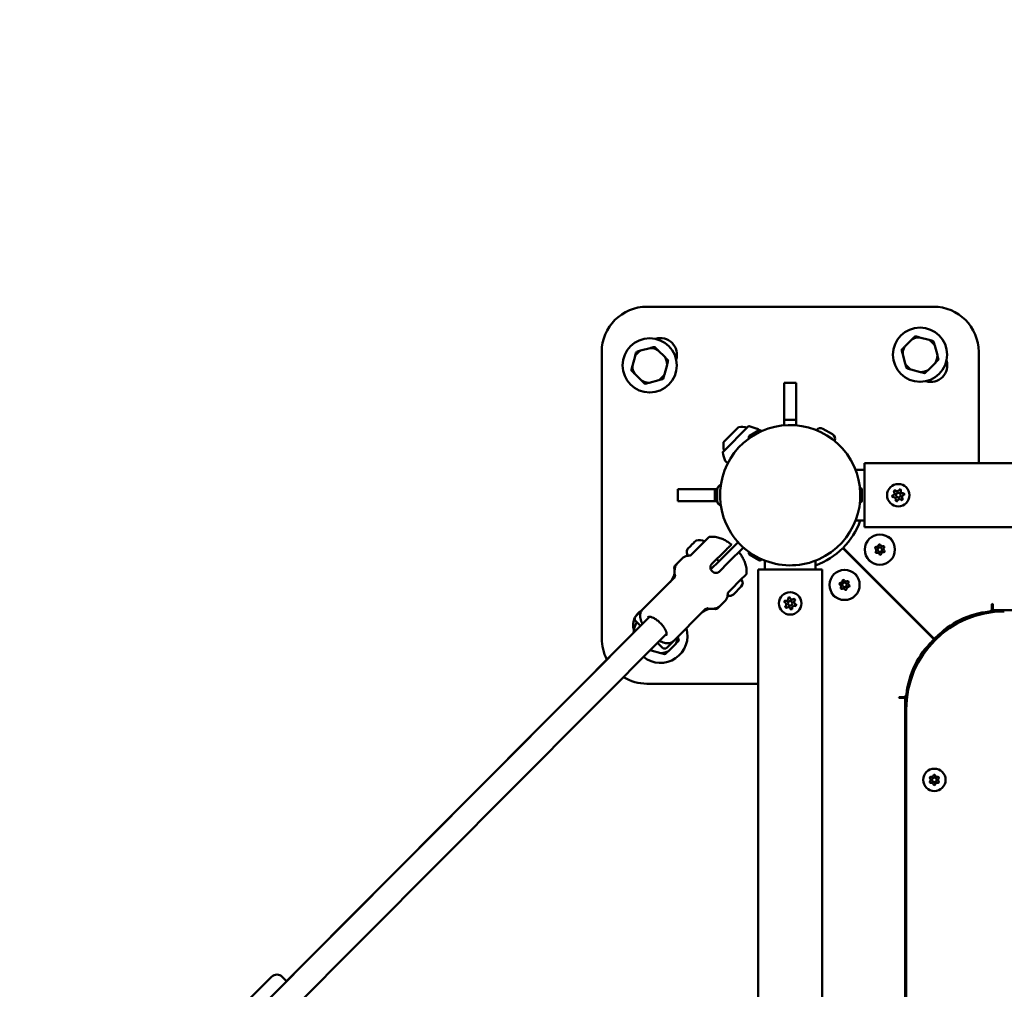
# Model space of a CAD drawing. Units: millimetres. Extents: x -3672 to 9922, y 0 to 26199.
# Drawn here: x 3024 to 3677, y 21028 to 21671 of the extents above; entities that cross this region are included whole.
import ezdxf

# ---------------------------------------------------------------- set-up
doc = ezdxf.new("R2010")
doc.units = ezdxf.units.MM
doc.layers.add('MD_Visible', color=7, linetype='Continuous', lineweight=50)
doc.styles.get("Standard").update_dxf_attribs({"font": 'arial.ttf'})
doc.dimstyles.new('ISO-25', dxfattribs={"dimtxt": 180, "dimasz": 120, "dimexe": 1.25, "dimexo": 0.625, "dimgap": 60, "dimtad": 1, "dimtoh": 1, "dimdec": 0, "dimlfac": 0.1, "dimrnd": 5, "dimtxsty": 'Standard', "dimcen": 0, "dimse1": 1, "dimse2": 1, "dimadec": 0, "dimazin": 0, "dimtfac": 1, "dimtdec": 0, "dimtmove": 1, "dimatfit": 3, "dimfxl": 1, "dimarcsym": 0})

# ---------------------------------------------------------------- blocks, each defined once
blk = doc.blocks.new('CustomObjectsInViewport8_0')
at = {"layer": 'MD_Visible'}
for p, q in [((3439.73, 4788.33), (3629.73, 4788.33)), ((3626.93, 4766.26), (3620.45, 4768)), ((3441.95, 4760.93), (3435.47, 4759.19)), ((3615.44, 4766.66), (3610.69, 4761.91)), ((3632.34, 4756.11), (3630.6, 4762.59)), ((3409.73, 4568.33), (3409.73, 4758.33)), ((3431.8, 4755.52), (3430.06, 4749.04)), ((3451.7, 4754.84), (3446.96, 4759.59)), ((3609.35, 4756.9), (3611.09, 4750.42)), ((3659.73, 4758.33), (3659.73, 4684.53)), ((3451.31, 4743.35), (3453.05, 4749.83)), ((3626.25, 4746.36), (3630.99, 4751.1)), ((3431.4, 4744.03), (3436.15, 4739.29)), ((3614.76, 4746.75), (3621.24, 4745.01)), ((3441.16, 4737.94), (3447.64, 4739.68)), ((3530.73, 4713.33), (3530.73, 4737.78)), ((3530.73, 4737.78), (3538.73, 4737.78)), ((3538.73, 4737.78), (3538.73, 4713.33)), ((3506.9, 4708.86), (3490.19, 4692.15)), ((3490.54, 4698.61), (3500.44, 4708.51)), ((3530.73, 4709.65), (3530.73, 4713.33)), ((3530.73, 4713.33), (3538.73, 4713.33)), ((3538.73, 4713.33), (3538.73, 4709.65)), ((3515.6, 4705.97), (3507.37, 4701.22)), ((3514.19, 4706.43), (3507.68, 4702.67)), ((3509.41, 4702.4), (3509.44, 4702.34)), ((3513.56, 4704.8), (3513.59, 4704.74)), ((3515.54, 4706.07), (3515.6, 4705.97)), ((3556.48, 4707.46), (3562.8, 4703.81)), ((3556.48, 4707.46), (3562.8, 4703.81)), ((3507.32, 4701.32), (3507.37, 4701.22)), ((3628.93, 4684.53), (3583.93, 4684.53)), ((3583.93, 4663.33), (3583.93, 4684.53)), ((3628.93, 4684.53), (3583.93, 4684.53)), ((4440.54, 4684.53), (3628.93, 4684.53)), ((3578.07, 4680.18), (3583.93, 4680.18)), ((3460.28, 4667.33), (3484.73, 4667.33)), ((3460.28, 4659.33), (3460.28, 4667.33)), ((3484.73, 4667.33), (3486.38, 4667.33)), ((3484.73, 4659.33), (3484.73, 4667.33)), ((3486.37, 4659.68), (3486.37, 4666.98)), ((3581.23, 4665.73), (3581.17, 4665.73)), ((3581.23, 4658.58), (3581.23, 4668.08)), ((3581.34, 4668.08), (3581.23, 4668.08)), ((3582.33, 4659.57), (3582.33, 4667.09)), ((3583.93, 4642.13), (3583.93, 4663.33)), ((3484.73, 4659.33), (3460.28, 4659.33)), ((3486.38, 4659.33), (3484.73, 4659.33)), ((3581.23, 4660.93), (3581.17, 4660.93)), ((3581.34, 4658.58), (3581.23, 4658.58)), ((3578.07, 4646.48), (3583.93, 4646.48)), ((3583.93, 4642.13), (3628.93, 4642.13)), ((3628.93, 4642.13), (3583.93, 4642.13)), ((4440.54, 4642.13), (3628.93, 4642.13)), ((3470, 4631), (3468.14, 4629.14)), ((3478.67, 4633.43), (3468.76, 4623.51)), ((3470.37, 4631.37), (3470.1, 4631.1)), ((3470.84, 4631.85), (3470.34, 4631.34)), ((3472.04, 4633.04), (3470.89, 4631.89)), ((3471.06, 4632.06), (3471.01, 4632.01)), ((3472.04, 4633.04), (3471.96, 4632.96)), ((3472.17, 4633.17), (3472.13, 4633.13)), ((3487.53, 4619.66), (3500.13, 4632.26)), ((3467.38, 4628.38), (3466.67, 4627.67)), ((3466.67, 4627.67), (3466.68, 4627.68)), ((3467.53, 4628.53), (3467.51, 4628.51)), ((3467.65, 4628.65), (3467.59, 4628.59)), ((3468.14, 4629.14), (3467.67, 4628.67)), ((3467.83, 4628.83), (3467.67, 4628.67)), ((3482.61, 4617.57), (3491.8, 4626.75)), ((3503.67, 4628.73), (3493.78, 4618.84)), ((3507.32, 4625.34), (3507.37, 4625.43)), ((3507.37, 4625.43), (3515.6, 4620.68)), ((3507.68, 4623.98), (3514.19, 4620.22)), ((3509.41, 4624.26), (3509.44, 4624.31)), ((3630.25, 4567.68), (3569.63, 4628.29)), ((3630.38, 4567.81), (3569.77, 4628.43)), ((3458.73, 4617.03), (3459.99, 4618.28)), ((3459.99, 4618.28), (3463.43, 4621.72)), ((3482.1, 4614.23), (3487.53, 4619.66)), ((3487.39, 4619.52), (3485.98, 4620.94)), ((3487.56, 4612.62), (3493.78, 4618.84)), ((3513.56, 4621.86), (3513.59, 4621.91)), ((3515.54, 4620.59), (3515.6, 4620.68)), ((3517.88, 4619.99), (3517.88, 4614.13)), ((3551.58, 4619.99), (3551.58, 4614.13)), ((3513.53, 4614.13), (3513.53, 4569.13)), ((3513.53, 4614.13), (3534.73, 4614.13)), ((3513.53, 4569.13), (3513.53, 4614.13)), ((3534.73, 4614.13), (3555.93, 4614.13)), ((3555.93, 4569.13), (3555.93, 4614.13)), ((3555.93, 4569.13), (3555.93, 4614.13)), ((3436.59, 4587.24), (3457.12, 4607.78)), ((3503.42, 4608.68), (3493.51, 4598.76)), ((3497.08, 4597.6), (3502.24, 4602.76)), ((3488.27, 4589.99), (3491.71, 4593.43)), ((3669.06, 4591.31), (3668.56, 4591.01)), ((3668.56, 4591.01), (3668.56, 4588.17)), ((3669.06, 4591.02), (3669.06, 4591.31)), ((3669.06, 4587.02), (3669.06, 4591.02)), ((3432.17, 4582.82), (3436.59, 4587.24)), ((3457.23, 4566.59), (3477.77, 4587.13)), ((3487.02, 4588.74), (3488.27, 4589.99)), ((3669.06, 4587.02), (3669.06, 4585.87)), ((4400.4, 4587.02), (3669.06, 4587.02)), ((3441.39, 4582.71), (3035.43, 4175.36)), ((3435.43, 4576.73), (3432.17, 4579.99)), ((3452.7, 4571.39), (3053.1, 4170.42)), ((3435.42, 4576.74), (3200.65, 4341.15)), ((3449.99, 4562.18), (3446.75, 4565.42)), ((3452.82, 4562.18), (3457.23, 4566.59)), ((3454.03, 4560), (3458.77, 4564.74)), ((3513.53, 3757.52), (3513.53, 4569.13)), ((3555.93, 3757.52), (3555.93, 4569.13)), ((3628.64, 4567.31), (3629.22, 4566.73)), ((3628.64, 4567.31), (3628.64, 4567.31)), ((3628.64, 4567.31), (3629.22, 4566.73)), ((3630.75, 4569.42), (3631.33, 4568.84)), ((3630.75, 4569.42), (3630.75, 4569.42)), ((3631.33, 4568.84), (3630.75, 4569.42)), ((3631.33, 4568.84), (3631.33, 4568.84)), ((3442.54, 4560.39), (3449.02, 4558.65)), ((3513.53, 4538.33), (3439.73, 4538.33)), ((3607.05, 4529.5), (3606.75, 4529)), ((3606.75, 4529), (3607.05, 4529)), ((3609.89, 4529.5), (3607.05, 4529.5)), ((3607.05, 4529), (3611.05, 4529)), ((3612.19, 4529), (3611.05, 4529)), ((3611.05, 4529), (3611.05, 3797.66)), ((3611.73, 4521.33), (3611.73, 3805.33)), ((3190.75, 4343.96), (3175.92, 4329.09)), ((3197.82, 4343.98), (3200.66, 4341.15))]:
    blk.add_line(p, q, dxfattribs=at)
for centre, radius in [((3620.84, 4756.51), 18), ((3441.55, 4749.44), 18), ((3606.43, 4663.33), 1.5), ((3594.2, 4627.27), 1.5), ((3570.79, 4603.86), 1.5), ((3534.73, 4591.63), 1.5), ((3630.34, 4474.56), 1.5)]:
    blk.add_circle(centre, radius, dxfattribs=at)
at = {"layer": 'MD_Visible', "extrusion": (0, 0, -1)}
for centre, radius in [((-3606.43, 4663.33), 7.44), ((-3594.2, 4627.27), 10), ((-3570.79, 4603.86), 10), ((-3534.73, 4591.63), 7.44), ((-3630.34, 4474.56), 7.44)]:
    blk.add_circle(centre, radius, dxfattribs=at)
for centre, radius, start, end in [((-3439.73, 4758.33), 30, 0, 90), ((-3629.73, 4758.33), 30, 90, 180), ((-3448.62, 4756.51), 11, 72.91634, 197.08366), ((-3627.91, 4749.44), 11, 162.91634, 287.08366), ((-3534.73, 4663.33), 46.5, 330, 240), ((-3502.51, 4696.69), 12, 80.10409, 107.72599), ((-3507.33, 4708.44), 0.6, 45, 102.47205), ((-3498.82, 4669.97), 40, 102.47205, 110.57463), ((-3508.17, 4701.81), 0.99, 330, 60), ((-3514.69, 4705.57), 0.99, 60, 150), ((-3554.8, 4704.56), 3.35, 35.0133, 120), ((-3554.8, 4704.56), 3.35, 35.0133, 120), ((-3561.13, 4700.91), 3.35, 120, 207.18495), ((-3561.13, 4700.91), 3.35, 120, 207.18495), ((-3502.37, 4696.55), 12, 342.27401, 9.89591), ((-3490.62, 4691.73), 0.6, 347.52795, 45), ((-3529.09, 4700.24), 40, 339.43218, 347.52795), ((-3489.72, 4666.98), 3.35, 0, 73.10581), ((-3581.34, 4667.09), 0.99, 90, 180), ((-3603.32, 4662.71), 0.7, 266.42772, 71.10908), ((-3604.34, 4665.71), 0.7, 326.42772, 131.10908), ((-3607.45, 4666.32), 0.7, 26.42772, 191.10908), ((-3609.53, 4663.94), 0.7, 86.42772, 251.10908), ((-3489.72, 4659.68), 3.35, 286.89387, 360), ((-3581.34, 4659.57), 0.99, 180, 270), ((-3605.41, 4660.33), 0.7, 206.42772, 11.10908), ((-3608.51, 4660.95), 0.7, 146.42772, 311.10908), ((-3534.73, 4663.33), 49.45, 199.92247, 224.89193), ((-3534.73, 4663.33), 46.5, 240, 330), ((-3471.19, 4631.84), 0.25, 36.73564, 45), ((-3472.53, 4632.82), 0.5, 45, 58.13682), ((-3472.53, 4632.82), 0.5, 58.13682, 70.14391), ((-3474.37, 4627.71), 5.93, 70.14391, 125.28344), ((-3593.96, 4630.01), 0.647, 8.50438, 161.49562), ((-3472.13, 4625.47), 5.93, 337.58805, 19.85609), ((-3467.02, 4627.32), 0.5, 19.85609, 31.86318), ((-3467.02, 4627.32), 0.5, 31.86318, 45), ((-3467.83, 4628.48), 0.25, 45, 63.73519), ((-3468.01, 4628.65), 0.25, 45, 66.27546), ((-3508.17, 4624.84), 0.99, 300, 30), ((-3534.73, 4663.33), 49.45, 225.10807, 250.07776), ((-3591.71, 4628.43), 0.647, 308.50438, 101.49562), ((-3591.95, 4625.69), 0.647, 248.50438, 41.49562), ((-3594.44, 4624.53), 0.647, 188.50438, 341.49562), ((-3596.46, 4628.85), 0.647, 68.50438, 221.49562), ((-3596.7, 4626.11), 0.647, 128.50438, 281.49562), ((-3460.86, 4614.9), 3, 350.77582, 45), ((-3514.69, 4621.08), 0.99, 210, 300), ((-3448.02, 4612.82), 10, 183.60986, 225), ((-3448.02, 4612.82), 10, 170.77582, 175.69582), ((-3499.87, 4605.13), 3.35, 135, 225), ((-3568.13, 4604.57), 0.647, 298.50438, 91.49562), ((-3570.08, 4606.51), 0.647, 358.50438, 151.49562), ((-3572.74, 4605.8), 0.647, 58.50438, 211.49562), ((-3494.71, 4599.97), 3.35, 225, 296.10328), ((-3568.85, 4601.91), 0.647, 238.50438, 31.49562), ((-3571.5, 4601.2), 0.647, 178.50438, 331.49562), ((-3573.45, 4603.14), 0.647, 118.50438, 271.49562), ((-3531.74, 4592.65), 0.7, 296.42772, 101.10908), ((-3534.12, 4594.74), 0.7, 356.42772, 161.10908), ((-3537.11, 4593.72), 0.7, 56.42772, 221.10908), ((-3537.73, 4590.61), 0.7, 116.42772, 281.10908), ((-3534.73, 4663.33), 95, 224.94375, 225.0561), ((-3441.55, 4577.22), 11, 28.61721, 60.49873), ((-3482.81, 4578.03), 10, 45, 86.39014), ((-3482.81, 4578.03), 10, 94.30418, 99.22418), ((-3484.9, 4590.86), 3, 225, 279.22418), ((-3532.35, 4589.55), 0.7, 236.42772, 41.10908), ((-3535.35, 4588.53), 0.7, 176.42772, 341.10908), ((-3672.32, 4529.96), 56.5, 43.48857, 84.35013), ((-3666.56, 4588.17), 2, 179.99864, 264.35013), ((-3441.55, 4577.22), 11, 342.91634, 26.84714), ((-3433.58, 4581.41), 2, 315, 45), ((-3439.73, 4568.33), 30, 332.3447, 360), ((-3668.11, 4525.74), 56.5, 5.64988, 46.51134), ((-3668.11, 4525.74), 56.5, 46.51134, 47.93203), ((-3451.4, 4563.59), 2, 225, 315), ((-3439.73, 4568.33), 30, 270, 301.36793), ((-3609.89, 4531.5), 2, 185.64988, 269.99864), ((-3627.96, 4475.94), 0.647, 313.50438, 106.49562), ((-3627.96, 4473.18), 0.647, 253.50438, 46.49562), ((-3630.34, 4477.31), 0.647, 13.50438, 166.49562), ((-3632.73, 4475.94), 0.647, 73.50438, 226.49562), ((-3632.73, 4473.18), 0.647, 133.50438, 286.49562), ((-3630.34, 4471.81), 0.647, 193.50438, 346.49562), ((-3194.29, 4340.44), 5, 44.90064, 134.90064)]:
    blk.add_arc(centre, radius, start, end, dxfattribs=at)
at = {"layer": 'MD_Visible'}
for centre, radius, start, end in [((3620.84, 4756.51), 11.5, 91.95743, 118.04257), ((3620.84, 4756.51), 12.5, 103.35764, 106.64236), ((3441.55, 4749.44), 11.5, 61.95743, 88.04257), ((3441.55, 4749.44), 12.5, 73.35764, 76.64236), ((3620.84, 4756.51), 11.5, 151.95743, 178.04257), ((3620.84, 4756.51), 11.5, 31.95743, 58.04257), ((3620.84, 4756.51), 12.5, 43.35764, 46.64236), ((3441.55, 4749.44), 11.5, 121.95743, 148.04257), ((3441.55, 4749.44), 12.5, 133.35764, 136.64236), ((3441.55, 4749.44), 11.5, 1.95743, 28.04257), ((3620.84, 4756.51), 12.5, 163.35764, 166.64236), ((3620.84, 4756.51), 11.5, 331.95743, 358.04257), ((3441.55, 4749.44), 11.5, 181.95743, 208.04257), ((3441.55, 4749.44), 12.5, 13.35764, 16.64236), ((3620.84, 4756.51), 11.5, 211.95743, 238.04257), ((3620.84, 4756.51), 12.5, 223.35764, 226.64236), ((3620.84, 4756.51), 12.5, 343.35764, 346.64236), ((3441.55, 4749.44), 12.5, 193.35764, 196.64236), ((3441.55, 4749.44), 11.5, 301.95743, 328.04257), ((3620.84, 4756.51), 11.5, 271.95743, 298.04257), ((3620.84, 4756.51), 12.5, 283.35764, 286.64236), ((3441.55, 4749.44), 11.5, 241.95743, 268.04257), ((3441.55, 4749.44), 12.5, 253.35764, 256.64236), ((3441.55, 4749.44), 12.5, 313.35764, 316.64236), ((3602.68, 4664.6), 1.3, 288.89092, 33.57228), ((3605.66, 4667.21), 1.3, 228.89092, 333.57228), ((3609.41, 4665.94), 1.3, 168.89092, 273.57228), ((3610.18, 4662.05), 1.3, 108.89092, 213.57228), ((3603.45, 4660.72), 1.3, 348.89092, 93.57228), ((3607.2, 4659.44), 1.3, 48.89092, 153.57228), ((3592.09, 4630.29), 1.25, 258.50438, 351.49562), ((3595.76, 4630.61), 1.25, 198.50438, 291.49562), ((3598.13, 4631.34), 4.7, 15.77705, 76.27239), ((3590.53, 4626.95), 1.25, 318.50438, 51.49562), ((3592.65, 4623.92), 1.25, 18.50438, 111.49562), ((3596.32, 4624.25), 1.25, 78.50438, 171.49562), ((3597.88, 4627.59), 1.25, 138.50438, 231.49562), ((3590.28, 4623.46), 4.7, 202.97961, 245.31035), ((3574.6, 4607.78), 4.7, 24.67402, 67.03594), ((3567.23, 4602.9), 1.25, 328.50438, 61.49562), ((3568.18, 4606.47), 1.25, 268.50438, 1.49562), ((3571.75, 4607.42), 1.25, 208.50438, 301.49562), ((3574.36, 4604.81), 1.25, 148.50438, 241.49562), ((3566.72, 4599.93), 4.7, 193.73823, 254.21224), ((3569.84, 4600.29), 1.25, 28.50438, 121.49562), ((3573.4, 4601.25), 1.25, 88.50438, 181.49562), ((3530.85, 4590.86), 1.3, 318.89092, 63.57228), ((3532.12, 4594.61), 1.3, 258.89092, 3.57228), ((3536.01, 4595.38), 1.3, 198.89092, 303.57228), ((3538.62, 4592.4), 1.3, 138.89092, 243.57228), ((3533.46, 4587.88), 1.3, 18.89092, 123.57228), ((3537.34, 4588.65), 1.3, 78.89092, 183.57228), ((3676.73, 4521.33), 65, 90, 180), ((3448.62, 4570.15), 18, 150.04799, 174.00957), ((3448.62, 4570.15), 18, 231.50207, 16.45963), ((3448.62, 4570.15), 11.5, 331.95743, 356.59758), ((3448.62, 4570.15), 12.5, 343.35764, 346.64236), ((3672.32, 4529.96), 56.5, 136.51134, 137.93203), ((3448.62, 4570.15), 11.5, 235.15234, 238.04257), ((3448.62, 4570.15), 11.5, 271.95743, 298.04257), ((3448.62, 4570.15), 12.5, 283.35764, 286.64236), ((3626.65, 4474.56), 1.25, 313.50438, 46.49562), ((3628.5, 4477.76), 1.25, 253.50438, 346.49562), ((3632.19, 4477.76), 1.25, 193.50438, 286.49562), ((3634.03, 4474.56), 1.25, 133.50438, 226.49562), ((3628.5, 4471.36), 1.25, 13.50438, 106.49562), ((3632.19, 4471.36), 1.25, 73.50438, 166.49562)]:
    blk.add_arc(centre, radius, start, end, dxfattribs=at)
for points, weights in [([(3617.26, 4768.48), (3616.31, 4767.53), (3615.44, 4766.66)], [1, 1.00584268961, 1]), ([(3620.45, 4768), (3619.25, 4768.32), (3617.96, 4768.67)], [1, 1.00584268961, 1]), ([(3444.44, 4761.6), (3443.14, 4761.25), (3441.95, 4760.93)], [1, 1.00584268961, 1]), ([(3446.96, 4759.59), (3446.08, 4760.46), (3445.13, 4761.41)], [1, 1.00584268961, 1]), ([(3610.69, 4761.91), (3609.82, 4761.04), (3608.87, 4760.09)], [1, 1.00584268961, 1]), ([(3629.42, 4765.6), (3628.13, 4765.94), (3626.93, 4766.26)], [1, 1.00584268961, 1]), ([(3630.6, 4762.59), (3630.28, 4763.79), (3629.93, 4765.09)], [1, 1.00584268961, 1]), ([(3432.47, 4758.02), (3432.12, 4756.72), (3431.8, 4755.52)], [1, 1.00584268961, 1]), ([(3435.47, 4759.19), (3434.27, 4758.87), (3432.97, 4758.52)], [1, 1.00584268961, 1]), ([(3453.53, 4753.02), (3452.58, 4753.97), (3451.7, 4754.84)], [1, 1.00584268961, 1]), ([(3608.68, 4759.39), (3609.03, 4758.1), (3609.35, 4756.9)], [1, 1.00584268961, 1]), ([(3633, 4753.62), (3632.66, 4754.92), (3632.34, 4756.11)], [1, 1.00584268961, 1]), ([(3430.06, 4749.04), (3429.74, 4747.85), (3429.39, 4746.55)], [1, 1.00584268961, 1]), ([(3453.05, 4749.83), (3453.37, 4751.02), (3453.72, 4752.32)], [1, 1.00584268961, 1]), ([(3611.09, 4750.42), (3611.41, 4749.22), (3611.75, 4747.92)], [1, 1.00584268961, 1]), ([(3630.99, 4751.1), (3631.87, 4751.98), (3632.82, 4752.93)], [1, 1.00584268961, 1]), ([(3429.58, 4745.86), (3430.53, 4744.9), (3431.4, 4744.03)], [1, 1.00584268961, 1]), ([(3450.64, 4740.85), (3450.99, 4742.15), (3451.31, 4743.35)], [1, 1.00584268961, 1]), ([(3612.26, 4747.42), (3613.56, 4747.07), (3614.76, 4746.75)], [1, 1.00584268961, 1]), ([(3621.24, 4745.01), (3622.43, 4744.69), (3623.73, 4744.35)], [1, 1.00584268961, 1]), ([(3624.42, 4744.53), (3625.37, 4745.48), (3626.25, 4746.36)], [1, 1.00584268961, 1]), ([(3436.15, 4739.29), (3437.02, 4738.41), (3437.97, 4737.46)], [1, 1.00584268961, 1]), ([(3438.67, 4737.27), (3439.97, 4737.62), (3441.16, 4737.94)], [1, 1.00584268961, 1]), ([(3447.64, 4739.68), (3448.84, 4740), (3450.14, 4740.35)], [1, 1.00584268961, 1]), ([(3458.77, 4564.74), (3459.65, 4565.62), (3460.6, 4566.57)], [1, 1.00584268961, 1]), ([(3460.79, 4567.26), (3460.47, 4568.44), (3460.18, 4569.54)], [1, 1.00531488924, 1.00096024286]), ([(3441.9, 4560.56), (3442.22, 4560.47), (3442.54, 4560.39)], [1.00225596471, 1.00152714084, 1]), ([(3449.02, 4558.65), (3450.21, 4558.33), (3451.51, 4557.98)], [1, 1.00584268961, 1]), ([(3452.2, 4558.17), (3453.16, 4559.12), (3454.03, 4560)], [1, 1.00584268961, 1])]:
    blk.add_rational_spline(points, weights, degree=2, dxfattribs=at)
for points in [[(3512.88, 4707.42), (3512.88, 4707.42), (3512.88, 4707.42), (3512.88, 4707.42)], [(3514.13, 4705.12), (3514.12, 4705.08), (3514.11, 4705.04), (3514.09, 4705)], [(3481.29, 4635.74), (3481.29, 4635.74), (3481.29, 4635.74), (3481.29, 4635.74)], [(3505.73, 4611.29), (3505.73, 4611.29), (3505.73, 4611.29), (3505.73, 4611.29)], [(3452.7, 4571.13), (3452.62, 4571.12), (3452.53, 4571.12), (3452.43, 4571.12)]]:
    blk.add_open_spline(points, degree=3, dxfattribs=at)
for points, knots in [([(3512.88, 4707.42), (3513.06, 4707.35), (3513.24, 4707.25), (3513.56, 4706.99), (3513.71, 4706.84), (3513.9, 4706.56), (3513.96, 4706.45), (3514.01, 4706.33)], [0, 0, 0, 0, 0.0601417, 0.0601417, 0.1222509, 0.1222509, 0.1611612, 0.1611612, 0.1611612, 0.1611612]), ([(3493.54, 4684.89), (3493.36, 4684.89), (3493.18, 4684.91), (3492.81, 4685), (3492.61, 4685.09), (3492.26, 4685.32), (3492.1, 4685.46), (3491.83, 4685.79), (3491.71, 4685.98), (3491.64, 4686.19)], [0.4887419, 0.4887419, 0.4887419, 0.4887419, 0.5412023, 0.5412023, 0.6043534, 0.6043534, 0.6672497, 0.6672497, 0.7322771, 0.7322771, 0.7322771, 0.7322771]), ([(3602.54, 4663.24), (3602.54, 4663.24), (3602.54, 4663.24), (3602.49, 4663.11), (3602.47, 4662.98), (3602.46, 4662.75), (3602.46, 4662.64), (3602.5, 4662.44), (3602.54, 4662.34), (3602.64, 4662.13), (3602.71, 4662.02), (3602.8, 4661.92), (3602.8, 4661.92), (3602.8, 4661.92)], [-0.0006567, -0.0006567, -0.0006567, -0.0006567, 0, 0, 0.0394171, 0.0394171, 0.0702393, 0.0702393, 0.1010616, 0.1010616, 0.1404787, 0.1404787, 0.1411354, 0.1411354, 0.1411354, 0.1411354]), ([(3604.41, 4666.65), (3604.41, 4666.65), (3604.41, 4666.65), (3604.28, 4666.63), (3604.15, 4666.59), (3603.94, 4666.48), (3603.86, 4666.42), (3603.7, 4666.28), (3603.63, 4666.21), (3603.5, 4666.01), (3603.44, 4665.89), (3603.4, 4665.77), (3603.4, 4665.77), (3603.39, 4665.76)], [-0.0006567, -0.0006567, -0.0006567, -0.0006567, 0, 0, 0.0394171, 0.0394171, 0.0702393, 0.0702393, 0.1010616, 0.1010616, 0.1404787, 0.1404787, 0.1411354, 0.1411354, 0.1411354, 0.1411354]), ([(3608.3, 4666.74), (3608.3, 4666.74), (3608.3, 4666.74), (3608.21, 4666.84), (3608.11, 4666.93), (3607.91, 4667.06), (3607.82, 4667.1), (3607.62, 4667.17), (3607.52, 4667.19), (3607.29, 4667.21), (3607.16, 4667.2), (3607.03, 4667.17), (3607.02, 4667.17), (3607.02, 4667.17)], [-0.0006567, -0.0006567, -0.0006567, -0.0006567, 0, 0, 0.0394171, 0.0394171, 0.0702393, 0.0702393, 0.1010616, 0.1010616, 0.1404787, 0.1404787, 0.1411354, 0.1411354, 0.1411354, 0.1411354]), ([(3610.32, 4663.41), (3610.32, 4663.41), (3610.32, 4663.41), (3610.36, 4663.54), (3610.39, 4663.67), (3610.4, 4663.91), (3610.39, 4664.01), (3610.35, 4664.21), (3610.32, 4664.31), (3610.22, 4664.52), (3610.15, 4664.63), (3610.06, 4664.73), (3610.06, 4664.73), (3610.06, 4664.74)], [-0.0006567, -0.0006567, -0.0006567, -0.0006567, 0, 0, 0.0394171, 0.0394171, 0.0702393, 0.0702393, 0.1010616, 0.1010616, 0.1404787, 0.1404787, 0.1411354, 0.1411354, 0.1411354, 0.1411354]), ([(3604.56, 4659.92), (3604.56, 4659.91), (3604.56, 4659.91), (3604.65, 4659.81), (3604.75, 4659.72), (3604.94, 4659.6), (3605.04, 4659.55), (3605.23, 4659.49), (3605.33, 4659.46), (3605.57, 4659.44), (3605.7, 4659.45), (3605.83, 4659.48), (3605.83, 4659.48), (3605.84, 4659.48)], [-0.0006567, -0.0006567, -0.0006567, -0.0006567, 0, 0, 0.0394171, 0.0394171, 0.0702393, 0.0702393, 0.1010616, 0.1010616, 0.1404787, 0.1404787, 0.1411354, 0.1411354, 0.1411354, 0.1411354]), ([(3608.45, 4660), (3608.45, 4660), (3608.45, 4660), (3608.58, 4660.03), (3608.71, 4660.07), (3608.92, 4660.18), (3609, 4660.23), (3609.16, 4660.37), (3609.23, 4660.45), (3609.36, 4660.64), (3609.42, 4660.76), (3609.46, 4660.89), (3609.46, 4660.89), (3609.46, 4660.89)], [-0.0006567, -0.0006567, -0.0006567, -0.0006567, 0, 0, 0.0394171, 0.0394171, 0.0702393, 0.0702393, 0.1010616, 0.1010616, 0.1404787, 0.1404787, 0.1411354, 0.1411354, 0.1411354, 0.1411354]), ([(3470.2, 4631.2), (3470.2, 4631.2), (3470.2, 4631.2), (3470.29, 4631.29), (3470.39, 4631.38), (3470.56, 4631.54), (3470.63, 4631.61), (3470.76, 4631.74), (3470.82, 4631.8), (3470.94, 4631.93), (3471, 4632), (3471.05, 4632.05), (3471.05, 4632.05), (3471.05, 4632.05)], [-0.0006567, -0.0006567, -0.0006567, -0.0006567, 0, 0, 0.0394171, 0.0394171, 0.0702393, 0.0702393, 0.1010616, 0.1010616, 0.1404787, 0.1404787, 0.1411354, 0.1411354, 0.1411354, 0.1411354]), ([(3470.85, 4631.83), (3470.83, 4631.82), (3470.82, 4631.81), (3470.72, 4631.71), (3470.62, 4631.62), (3470.53, 4631.53), (3470.53, 4631.53), (3470.52, 4631.52)], [0.09563756, 0.09563756, 0.09563756, 0.09563756, 0.10106157, 0.10106157, 0.14047867, 0.14047867, 0.14113537, 0.14113537, 0.14113537, 0.14113537]), ([(3472.1, 4633.1), (3472.1, 4633.1), (3472.1, 4633.1), (3472.15, 4633.15), (3472.2, 4633.19), (3472.25, 4633.23), (3472.27, 4633.24), (3472.28, 4633.25), (3472.27, 4633.25), (3472.24, 4633.23), (3472.2, 4633.2), (3472.16, 4633.16), (3472.16, 4633.16), (3472.16, 4633.16)], [-0.0006567, -0.0006567, -0.0006567, -0.0006567, 0, 0, 0.0394171, 0.0394171, 0.0702393, 0.0702393, 0.1010616, 0.1010616, 0.1404787, 0.1404787, 0.1411354, 0.1411354, 0.1411354, 0.1411354]), ([(3480.7, 4635.45), (3480.7, 4635.45), (3480.64, 4635.4), (3480.25, 4635), (3479.61, 4634.36), (3478.67, 4633.43)], [0.7390652, 0.7390652, 0.7390652, 0.7390652, 0.8225, 0.8225, 1, 1, 1, 1]), ([(3480.7, 4635.45), (3480.74, 4635.49), (3480.78, 4635.53), (3480.88, 4635.6), (3480.93, 4635.63), (3481.07, 4635.69), (3481.18, 4635.72), (3481.29, 4635.74)], [0, 0, 0, 0, 0.01757562, 0.01757562, 0.03462486, 0.03462486, 0.06665864, 0.06665864, 0.06665864, 0.06665864]), ([(3495.69, 4630.65), (3494.95, 4631.24), (3494.18, 4631.8), (3492.58, 4632.85), (3491.75, 4633.33), (3490.02, 4634.2), (3489.12, 4634.59), (3487.19, 4635.24), (3486.16, 4635.51), (3483.9, 4635.84), (3482.66, 4635.9), (3481.29, 4635.74)], [0.2429335, 0.2429335, 0.2429335, 0.2429335, 0.4410214, 0.4410214, 0.6391092, 0.6391092, 0.8371971, 0.8371971, 1.035285, 1.035285, 1.2333728, 1.2333728, 1.2333728, 1.2333728]), ([(3491.8, 4626.75), (3492.18, 4627.14), (3492.59, 4627.55), (3493.34, 4628.29), (3493.68, 4628.63), (3494.25, 4629.2), (3494.53, 4629.48), (3495, 4629.95), (3495.19, 4630.14), (3495.47, 4630.42), (3495.58, 4630.53), (3495.67, 4630.63), (3495.69, 4630.64), (3495.69, 4630.65)], [-2.425966, -2.425966, -2.425966, -2.425966, -2.242404, -2.242404, -2.058842, -2.058842, -1.873836, -1.873836, -1.68883, -1.68883, -1.500578, -1.500578, -1.384792, -1.384792, -1.384792, -1.384792]), ([(3466.6, 4627.58), (3466.6, 4627.58), (3466.6, 4627.59), (3466.62, 4627.61), (3466.64, 4627.64), (3466.69, 4627.69), (3466.69, 4627.69), (3466.69, 4627.69)], [0.09563756, 0.09563756, 0.09563756, 0.09563756, 0.10106157, 0.10106157, 0.14047867, 0.14047867, 0.14113537, 0.14113537, 0.14113537, 0.14113537]), ([(3467.52, 4628.52), (3467.52, 4628.52), (3467.52, 4628.53), (3467.57, 4628.57), (3467.62, 4628.61), (3467.74, 4628.72), (3467.8, 4628.77), (3467.92, 4628.9), (3467.98, 4628.96), (3468.13, 4629.13), (3468.22, 4629.22), (3468.32, 4629.32), (3468.32, 4629.32), (3468.32, 4629.32)], [-0.0006567, -0.0006567, -0.0006567, -0.0006567, 0, 0, 0.0394171, 0.0394171, 0.0702393, 0.0702393, 0.1010616, 0.1010616, 0.1404787, 0.1404787, 0.1411354, 0.1411354, 0.1411354, 0.1411354]), ([(3468.01, 4629), (3468, 4628.99), (3467.99, 4628.98), (3467.94, 4628.93), (3467.9, 4628.89), (3467.86, 4628.85)], [0.09563756, 0.09563756, 0.09563756, 0.09563756, 0.10106157, 0.10106157, 0.12522891, 0.12522891, 0.12522891, 0.12522891]), ([(3468.07, 4623.27), (3468.17, 4623.27), (3468.28, 4623.28), (3468.48, 4623.34), (3468.58, 4623.38), (3468.69, 4623.46), (3468.71, 4623.48), (3468.75, 4623.51), (3468.76, 4623.52), (3468.78, 4623.54), (3468.79, 4623.54), (3468.79, 4623.55), (3468.8, 4623.55), (3468.8, 4623.56), (3468.8, 4623.56), (3468.8, 4623.56), (3468.81, 4623.56), (3468.81, 4623.56), (3468.81, 4623.56), (3468.81, 4623.56), (3468.81, 4623.56), (3468.81, 4623.56), (3468.81, 4623.56), (3468.81, 4623.56), (3468.81, 4623.56), (3468.81, 4623.56), (3468.81, 4623.56), (3468.81, 4623.56)], [0.0008249, 0.0008249, 0.0008249, 0.0008249, 0.03140755, 0.03140755, 0.06303068, 0.06303068, 0.07244714, 0.07244714, 0.07719398, 0.07719398, 0.0795726, 0.0795726, 0.08076294, 0.08076294, 0.08135928, 0.08135928, 0.08166111, 0.08166111, 0.08182363, 0.08182363, 0.08187777, 0.08187777, 0.08192685, 0.08192685, 0.08201181, 0.08201181, 0.08210277, 0.08210277, 0.08210277, 0.08210277]), ([(3500.64, 4625.7), (3501.23, 4624.95), (3501.8, 4624.18), (3502.84, 4622.59), (3503.32, 4621.76), (3504.19, 4620.03), (3504.58, 4619.13), (3505.24, 4617.2), (3505.51, 4616.17), (3505.83, 4613.91), (3505.89, 4612.66), (3505.73, 4611.29)], [0.2429335, 0.2429335, 0.2429335, 0.2429335, 0.4410214, 0.4410214, 0.6391092, 0.6391092, 0.8371971, 0.8371971, 1.035285, 1.035285, 1.2333728, 1.2333728, 1.2333728, 1.2333728]), ([(3459.99, 4618.28), (3459.48, 4617.77), (3459.06, 4617.17), (3458.43, 4615.89), (3458.22, 4615.21), (3457.99, 4613.84), (3457.95, 4613.14), (3458.02, 4611.74), (3458.12, 4611.03), (3458.31, 4610.19), (3458.34, 4610.06), (3458.37, 4609.93)], [1.5707963, 1.5707963, 1.5707963, 1.5707963, 1.7226113, 1.7226113, 1.8744262, 1.8744262, 2.0262411, 2.0262411, 2.1780561, 2.1780561, 2.2054304, 2.2054304, 2.2054304, 2.2054304]), ([(3468.06, 4623.27), (3467.69, 4623.29), (3467.33, 4623.28), (3466.63, 4623.22), (3466.29, 4623.16), (3465.64, 4623.01), (3465.32, 4622.91), (3464.72, 4622.65), (3464.43, 4622.5), (3463.9, 4622.15), (3463.65, 4621.94), (3463.43, 4621.72)], [1.1244813, 1.1244813, 1.1244813, 1.1244813, 1.2137443, 1.2137443, 1.3030073, 1.3030073, 1.3922703, 1.3922703, 1.4815333, 1.4815333, 1.5707963, 1.5707963, 1.5707963, 1.5707963]), ([(3482.61, 4617.57), (3482.33, 4617.29), (3482.1, 4616.93), (3481.83, 4616.15), (3481.78, 4615.73), (3481.85, 4614.92), (3481.97, 4614.49), (3482.37, 4613.67), (3482.65, 4613.28), (3483.28, 4612.66), (3483.66, 4612.38), (3484.48, 4611.98), (3484.91, 4611.86), (3485.72, 4611.79), (3486.15, 4611.84), (3486.93, 4612.11), (3487.28, 4612.34), (3487.56, 4612.62)], [-2.114131, -2.114131, -2.114131, -2.114131, -1.981996, -1.981996, -1.849861, -1.849861, -1.71773, -1.71773, -1.585598, -1.585598, -1.453467, -1.453467, -1.321336, -1.321336, -1.189201, -1.189201, -1.057066, -1.057066, -1.057066, -1.057066]), ([(3505.44, 4610.7), (3505.44, 4610.7), (3505.39, 4610.65), (3505, 4610.25), (3504.36, 4609.61), (3503.42, 4608.68)], [0.7390652, 0.7390652, 0.7390652, 0.7390652, 0.8225, 0.8225, 1, 1, 1, 1]), ([(3505.73, 4611.29), (3505.72, 4611.19), (3505.69, 4611.08), (3505.62, 4610.93), (3505.59, 4610.88), (3505.52, 4610.79), (3505.49, 4610.74), (3505.44, 4610.7)], [0, 0, 0, 0, 0.03211065, 0.03211065, 0.04912287, 0.04912287, 0.06665792, 0.06665792, 0.06665792, 0.06665792]), ([(3458.41, 4610.22), (3458.41, 4610.22), (3458.41, 4610.16), (3458.36, 4609.85), (3458.28, 4609.51), (3457.87, 4608.68), (3457.54, 4608.19), (3457.12, 4607.78)], [4.3116896, 4.3116896, 4.3116896, 4.3116896, 4.4087591, 4.4087591, 4.560574, 4.560574, 4.712389, 4.712389, 4.712389, 4.712389]), ([(3491.71, 4593.43), (3491.94, 4593.66), (3492.14, 4593.91), (3492.49, 4594.44), (3492.65, 4594.73), (3492.9, 4595.33), (3493, 4595.64), (3493.16, 4596.3), (3493.21, 4596.64), (3493.27, 4597.34), (3493.28, 4597.7), (3493.26, 4598.07)], [4.712389, 4.712389, 4.712389, 4.712389, 4.8016885, 4.8016885, 4.8909881, 4.8909881, 4.9802877, 4.9802877, 5.0695872, 5.0695872, 5.1588868, 5.1588868, 5.1588868, 5.1588868]), ([(3493.54, 4598.8), (3493.55, 4598.8), (3493.57, 4598.83), (3493.56, 4598.82), (3493.56, 4598.82), (3493.56, 4598.81), (3493.56, 4598.81), (3493.55, 4598.81), (3493.55, 4598.81), (3493.54, 4598.8), (3493.53, 4598.79), (3493.5, 4598.76), (3493.49, 4598.73), (3493.44, 4598.67), (3493.41, 4598.63), (3493.33, 4598.48), (3493.3, 4598.38), (3493.27, 4598.21), (3493.26, 4598.14), (3493.27, 4598.07)], [0.0000071, 0.0000071, 0.0000071, 0.0000071, 0.0442636, 0.0442636, 0.0449238, 0.0449238, 0.0454253, 0.0454253, 0.0464256, 0.0464256, 0.0504268, 0.0504268, 0.0584338, 0.0584338, 0.0744853, 0.0744853, 0.1069231, 0.1069231, 0.127027, 0.127027, 0.127027, 0.127027]), ([(3531.32, 4593.5), (3531.32, 4593.5), (3531.32, 4593.5), (3531.22, 4593.41), (3531.13, 4593.32), (3531, 4593.12), (3530.96, 4593.02), (3530.89, 4592.83), (3530.87, 4592.73), (3530.85, 4592.49), (3530.86, 4592.36), (3530.89, 4592.23), (3530.89, 4592.23), (3530.89, 4592.23)], [-0.0006567, -0.0006567, -0.0006567, -0.0006567, 0, 0, 0.0394171, 0.0394171, 0.0702393, 0.0702393, 0.1010616, 0.1010616, 0.1404787, 0.1404787, 0.1411354, 0.1411354, 0.1411354, 0.1411354]), ([(3534.65, 4595.52), (3534.65, 4595.52), (3534.65, 4595.52), (3534.52, 4595.57), (3534.39, 4595.59), (3534.15, 4595.61), (3534.05, 4595.6), (3533.85, 4595.56), (3533.75, 4595.52), (3533.54, 4595.43), (3533.43, 4595.35), (3533.33, 4595.26), (3533.33, 4595.26), (3533.32, 4595.26)], [-0.0006567, -0.0006567, -0.0006567, -0.0006567, 0, 0, 0.0394171, 0.0394171, 0.0702393, 0.0702393, 0.1010616, 0.1010616, 0.1404787, 0.1404787, 0.1411354, 0.1411354, 0.1411354, 0.1411354]), ([(3538.06, 4593.65), (3538.06, 4593.65), (3538.06, 4593.65), (3538.04, 4593.79), (3537.99, 4593.91), (3537.88, 4594.12), (3537.83, 4594.21), (3537.69, 4594.36), (3537.61, 4594.43), (3537.42, 4594.56), (3537.3, 4594.62), (3537.17, 4594.66), (3537.17, 4594.67), (3537.17, 4594.67)], [-0.0006567, -0.0006567, -0.0006567, -0.0006567, 0, 0, 0.0394171, 0.0394171, 0.0702393, 0.0702393, 0.1010616, 0.1010616, 0.1404787, 0.1404787, 0.1411354, 0.1411354, 0.1411354, 0.1411354]), ([(3538.14, 4589.76), (3538.15, 4589.76), (3538.15, 4589.76), (3538.25, 4589.85), (3538.34, 4589.95), (3538.46, 4590.15), (3538.51, 4590.24), (3538.58, 4590.44), (3538.6, 4590.54), (3538.62, 4590.77), (3538.61, 4590.9), (3538.58, 4591.03), (3538.58, 4591.04), (3538.58, 4591.04)], [-0.0006567, -0.0006567, -0.0006567, -0.0006567, 0, 0, 0.0394171, 0.0394171, 0.0702393, 0.0702393, 0.1010616, 0.1010616, 0.1404787, 0.1404787, 0.1411354, 0.1411354, 0.1411354, 0.1411354]), ([(3436.71, 4578.01), (3436.1, 4579.19), (3435.65, 4580.35), (3435.12, 4582.7), (3435.06, 4583.9), (3435.56, 4585.85), (3435.98, 4586.63), (3436.59, 4587.24)], [3.7670057, 3.7670057, 3.7670057, 3.7670057, 4.0991294, 4.0991294, 4.4566252, 4.4566252, 4.712389, 4.712389, 4.712389, 4.712389]), ([(3477.77, 4587.13), (3478.19, 4587.55), (3478.67, 4587.88), (3479.51, 4588.28), (3479.85, 4588.37), (3480.15, 4588.42), (3480.21, 4588.42), (3480.21, 4588.42)], [1.5707963, 1.5707963, 1.5707963, 1.5707963, 1.7226113, 1.7226113, 1.8744262, 1.8744262, 1.9714957, 1.9714957, 1.9714957, 1.9714957]), ([(3479.92, 4588.38), (3480.05, 4588.35), (3480.18, 4588.32), (3481.02, 4588.13), (3481.73, 4588.03), (3483.13, 4587.96), (3483.83, 4587.99), (3485.2, 4588.23), (3485.88, 4588.44), (3487.16, 4589.06), (3487.76, 4589.48), (3488.27, 4589.99)], [4.0777549, 4.0777549, 4.0777549, 4.0777549, 4.1051292, 4.1051292, 4.2569442, 4.2569442, 4.4087591, 4.4087591, 4.560574, 4.560574, 4.712389, 4.712389, 4.712389, 4.712389]), ([(3531.41, 4589.61), (3531.41, 4589.61), (3531.41, 4589.61), (3531.43, 4589.48), (3531.47, 4589.35), (3531.58, 4589.14), (3531.64, 4589.06), (3531.78, 4588.9), (3531.85, 4588.83), (3532.05, 4588.7), (3532.17, 4588.64), (3532.29, 4588.6), (3532.3, 4588.6), (3532.3, 4588.6)], [-0.0006567, -0.0006567, -0.0006567, -0.0006567, 0, 0, 0.0394171, 0.0394171, 0.0702393, 0.0702393, 0.1010616, 0.1010616, 0.1404787, 0.1404787, 0.1411354, 0.1411354, 0.1411354, 0.1411354]), ([(3534.82, 4587.74), (3534.82, 4587.74), (3534.82, 4587.74), (3534.95, 4587.7), (3535.08, 4587.67), (3535.31, 4587.66), (3535.42, 4587.67), (3535.62, 4587.71), (3535.72, 4587.74), (3535.93, 4587.84), (3536.04, 4587.91), (3536.14, 4588), (3536.14, 4588), (3536.14, 4588.01)], [-0.0006567, -0.0006567, -0.0006567, -0.0006567, 0, 0, 0.0394171, 0.0394171, 0.0702393, 0.0702393, 0.1010616, 0.1010616, 0.1404787, 0.1404787, 0.1411354, 0.1411354, 0.1411354, 0.1411354]), ([(3440.19, 4582.36), (3440.34, 4582.51), (3440.55, 4582.63), (3441.23, 4582.74), (3441.7, 4582.72), (3442.77, 4582.47), (3443.36, 4582.26), (3444.65, 4581.65), (3445.35, 4581.23), (3446.75, 4580.24), (3447.47, 4579.66), (3448.83, 4578.38), (3449.47, 4577.68), (3450.62, 4576.26), (3451.11, 4575.53), (3451.91, 4574.14), (3452.22, 4573.47), (3452.6, 4572.29), (3452.7, 4571.77), (3452.71, 4570.95), (3452.64, 4570.65), (3452.48, 4570.35), (3452.43, 4570.27), (3452.36, 4570.2)], [4.712389, 4.712389, 4.712389, 4.712389, 5.024087, 5.024087, 5.326787, 5.326787, 5.613403, 5.613403, 5.911095, 5.911095, 6.216184, 6.216184, 6.524047, 6.524047, 6.830837, 6.830837, 7.132219, 7.132219, 7.423008, 7.423008, 7.709043, 7.709043, 7.853982, 7.853982, 7.853982, 7.853982]), ([(3441.12, 4582.43), (3441.12, 4582.45), (3441.12, 4582.46), (3441.11, 4582.56), (3441.12, 4582.63), (3441.12, 4582.71)], [4.27203534, 4.27203534, 4.27203534, 4.27203534, 4.28141557, 4.28141557, 4.33851917, 4.33851917, 4.33851917, 4.33851917]), ([(3457.23, 4566.59), (3456.73, 4566.09), (3456.1, 4565.71), (3454.65, 4565.21), (3453.82, 4565.13), (3451.85, 4565.25), (3450.69, 4565.55), (3449.02, 4566.22), (3448.52, 4566.45), (3448.02, 4566.7)], [1.5707963, 1.5707963, 1.5707963, 1.5707963, 1.7840224, 1.7840224, 2.0355163, 2.0355163, 2.3734549, 2.3734549, 2.5139706, 2.5139706, 2.5139706, 2.5139706])]:
    blk.add_open_spline(points, degree=3, knots=knots, dxfattribs=at)
blk = doc.blocks.new('*D9')
at = {"color": 0, "lineweight": -2, "transparency": 16777216}
blk.add_line((-2843.8, 25928.59), (9802.37, 25928.59), dxfattribs=at)
at = {"color": 0, "transparency": 16777216}
for points in [[(-2843.8, 25948.59), (-2843.8, 25908.59), (-2963.8, 25928.59)], [(9802.37, 25948.59), (9802.37, 25908.59), (9922.37, 25928.59)]]:
    blk.add_solid(points, dxfattribs=at)
at = {"layer": 'Defpoints', "color": 0, "transparency": 16777216}
for p in [(9922.37, 25928.59), (-2963.8, 20631.77), (9922.37, 20383.08)]:
    blk.add_point(p, dxfattribs=at)
at = {"color": 0, "transparency": 16777216, "insert": (3479.29, 26080.5), "char_height": 180, "attachment_point": 5}
blk.add_mtext('1290', dxfattribs=at)

msp = doc.modelspace()

# ---------------------------------------------------------------- block references
at = {"layer": 'MD_Visible'}
msp.add_blockref('CustomObjectsInViewport8_0', (0, 16692.5), dxfattribs=at)

# ---------------------------------------------------------------- dimensions: what is measured, and where the dimension line sits
dim = msp.add_linear_dim(base=(9922.37, 25928.59), p1=(-2963.8, 20631.77), p2=(9922.37, 20383.08), dimstyle='ISO-25')
dim.commit()
dim.dimension.update_dxf_attribs({"geometry": '*D9', "text_midpoint": (3479.29, 26080.5)})

doc.saveas('drawing.dxf')
